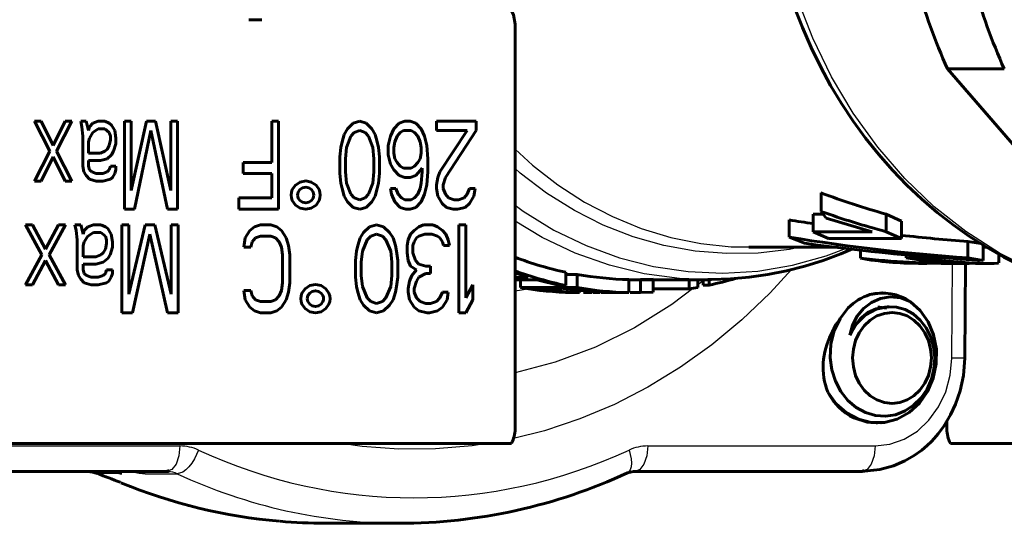
# Model space of a CAD drawing. Units: millimetres. Extents: x 557 to 1715, y -60 to 60.
# Drawn here: x 578 to 609, y -22 to -6 of the extents above; entities that cross this region are included whole.
import ezdxf

# ---------------------------------------------------------------- set-up
doc = ezdxf.new("R2010")
doc.units = ezdxf.units.MM

# ---------------------------------------------------------------- blocks, each defined once
blk = doc.blocks.new('Проекция_1')
at = {"color": 7, "linetype": 'Continuous', "lineweight": 60}
for p, q in [((-12.958, -5.997), (-13.358, -5.997)), ((-5.158, -6.138), (-5.158, -18.595)), ((14.138, -14.411), (8.162, -7.51)), ((9.912, -7.51), (8.162, -7.51)), ((-19.756, -9.124), (-19.959, -9.124)), ((-19.959, -9.124), (-19.485, -10.045)), ((-19.384, -9.873), (-19.756, -9.124)), ((-19.012, -9.124), (-19.384, -9.873)), ((-19.282, -10.045), (-18.809, -9.124)), ((-18.809, -9.124), (-19.012, -9.124)), ((-18.369, -9.124), (-18.538, -9.124)), ((-18.538, -9.124), (-18.504, -9.297)), ((-18.504, -9.297), (-18.47, -9.585)), ((-18.335, -9.239), (-18.369, -9.124)), ((-18.301, -9.412), (-18.335, -9.239)), ((-18.267, -9.297), (-18.301, -9.412)), ((-18.166, -9.182), (-18.267, -9.297)), ((-17.997, -9.124), (-18.166, -9.182)), ((-18.166, -9.47), (-17.997, -9.354)), ((-17.794, -9.124), (-17.997, -9.124)), ((-17.997, -9.354), (-17.794, -9.354)), ((-17.658, -9.182), (-17.794, -9.124)), ((-17.794, -9.354), (-17.658, -9.47)), ((-17.591, -9.239), (-17.658, -9.182)), ((-17.489, -9.412), (-17.591, -9.239)), ((-16.982, -9.124), (-17.185, -9.124)), ((-17.185, -9.124), (-17.185, -11.83)), ((-16.508, -9.124), (-16.982, -11.254)), ((-16.982, -11.254), (-16.982, -9.124)), ((-16.237, -9.124), (-16.508, -9.124)), ((-15.764, -11.254), (-16.237, -9.124)), ((-15.561, -9.124), (-15.764, -9.124)), ((-15.764, -9.124), (-15.764, -11.254)), ((-15.561, -11.83), (-15.561, -9.124)), ((-12.651, -9.124), (-12.651, -10.391)), ((-12.448, -9.124), (-12.651, -9.124)), ((-12.448, -11.83), (-12.448, -9.124)), ((-10.317, -9.354), (-10.418, -9.527)), ((-10.147, -9.182), (-10.317, -9.354)), ((-9.944, -9.124), (-10.147, -9.182)), ((-9.741, -9.182), (-9.944, -9.124)), ((-9.572, -9.354), (-9.741, -9.182)), ((-9.471, -9.527), (-9.572, -9.354)), ((-8.896, -9.354), (-8.997, -9.585)), ((-8.726, -9.182), (-8.896, -9.354)), ((-8.557, -9.124), (-8.726, -9.182)), ((-8.388, -9.124), (-8.557, -9.124)), ((-8.219, -9.182), (-8.388, -9.124)), ((-8.05, -9.354), (-8.219, -9.182)), ((-7.948, -9.585), (-8.05, -9.354)), ((-7.576, -9.124), (-7.576, -9.412)), ((-6.358, -9.124), (-7.576, -9.124)), ((-6.358, -9.412), (-6.358, -9.124)), ((-18.47, -9.585), (-18.47, -10.506)), ((-18.301, -9.757), (-18.267, -9.642)), ((-18.267, -9.642), (-18.166, -9.47)), ((-17.658, -9.47), (-17.625, -9.585)), ((-17.625, -9.7), (-17.658, -9.873)), ((-17.625, -9.585), (-17.625, -9.7)), ((-17.455, -9.642), (-17.489, -9.412)), ((-17.455, -9.815), (-17.455, -9.642)), ((-16.88, -11.83), (-16.373, -9.412)), ((-16.373, -9.412), (-15.865, -11.83)), ((-10.418, -9.527), (-10.486, -9.757)), ((-10.35, -9.93), (-10.215, -9.585)), ((-10.215, -9.585), (-10.114, -9.47)), ((-10.114, -9.47), (-9.944, -9.412)), ((-9.944, -9.412), (-9.775, -9.47)), ((-9.775, -9.47), (-9.674, -9.585)), ((-9.674, -9.585), (-9.538, -9.93)), ((-9.403, -9.757), (-9.471, -9.527)), ((-8.997, -9.585), (-9.065, -9.873)), ((-8.862, -9.757), (-8.794, -9.585)), ((-8.794, -9.585), (-8.693, -9.47)), ((-8.693, -9.47), (-8.591, -9.412)), ((-8.591, -9.412), (-8.354, -9.412)), ((-8.354, -9.412), (-8.253, -9.47)), ((-8.253, -9.47), (-8.151, -9.585)), ((-8.151, -9.585), (-8.084, -9.757)), ((-7.881, -9.873), (-7.948, -9.585)), ((-7.576, -9.412), (-6.629, -9.412)), ((-6.629, -9.412), (-7.475, -10.679)), ((-7.305, -10.851), (-6.358, -9.412)), ((-18.301, -10.103), (-18.301, -9.757)), ((-17.726, -9.988), (-17.794, -10.045)), ((-17.658, -9.873), (-17.726, -9.988)), ((-17.523, -10.045), (-17.455, -9.815)), ((-10.52, -9.93), (-10.553, -10.218)), ((-10.486, -9.757), (-10.52, -9.93)), ((-10.384, -10.276), (-10.35, -9.93)), ((-9.538, -9.93), (-9.505, -10.276)), ((-9.369, -9.93), (-9.403, -9.757)), ((-9.335, -10.218), (-9.369, -9.93)), ((-9.065, -9.873), (-9.065, -10.161)), ((-8.896, -9.93), (-8.862, -9.757)), ((-8.896, -10.103), (-8.896, -9.93)), ((-8.084, -9.757), (-8.05, -9.93)), ((-8.05, -9.93), (-8.05, -10.103)), ((-7.847, -10.276), (-7.881, -9.873)), ((-19.485, -10.045), (-19.959, -10.967)), ((-19.756, -10.967), (-19.384, -10.218)), ((-19.384, -10.218), (-19.012, -10.967)), ((-18.809, -10.967), (-19.282, -10.045)), ((-17.929, -10.103), (-18.301, -10.103)), ((-17.794, -10.045), (-17.929, -10.103)), ((-17.929, -10.333), (-17.726, -10.276)), ((-17.726, -10.276), (-17.591, -10.161)), ((-17.591, -10.161), (-17.523, -10.045)), ((-10.553, -10.218), (-10.553, -10.736)), ((-10.384, -10.679), (-10.384, -10.276)), ((-9.505, -10.276), (-9.505, -10.679)), ((-9.335, -10.736), (-9.335, -10.218)), ((-9.065, -10.161), (-8.997, -10.448)), ((-8.862, -10.276), (-8.896, -10.103)), ((-8.794, -10.391), (-8.862, -10.276)), ((-8.084, -10.276), (-8.151, -10.391)), ((-8.05, -10.103), (-8.084, -10.276)), ((-7.847, -10.679), (-7.847, -10.276)), ((-18.47, -10.506), (-18.437, -10.679)), ((-18.301, -10.333), (-17.929, -10.333)), ((-18.301, -10.506), (-18.301, -10.333)), ((-18.267, -10.621), (-18.301, -10.506)), ((-17.625, -10.506), (-17.658, -10.621)), ((-17.455, -10.506), (-17.625, -10.506)), ((-17.455, -10.621), (-17.455, -10.506)), ((-12.651, -10.391), (-13.531, -10.391)), ((-13.531, -10.391), (-13.531, -10.736)), ((-8.997, -10.448), (-8.896, -10.621)), ((-8.693, -10.506), (-8.794, -10.391)), ((-8.591, -10.564), (-8.693, -10.506)), ((-8.354, -10.564), (-8.591, -10.564)), ((-8.253, -10.506), (-8.354, -10.564)), ((-8.151, -10.391), (-8.253, -10.506)), ((-8.219, -10.794), (-8.016, -10.564)), ((-8.016, -10.564), (-8.016, -10.679)), ((-18.437, -10.679), (-18.369, -10.794)), ((-18.369, -10.794), (-18.267, -10.909)), ((-18.2, -10.679), (-18.267, -10.621)), ((-18.267, -10.909), (-18.064, -10.967)), ((-18.064, -10.736), (-18.2, -10.679)), ((-17.861, -10.736), (-18.064, -10.736)), ((-17.726, -10.679), (-17.861, -10.736)), ((-17.861, -10.967), (-17.625, -10.909)), ((-17.658, -10.621), (-17.726, -10.679)), ((-17.625, -10.909), (-17.557, -10.851)), ((-17.557, -10.851), (-17.489, -10.736)), ((-17.489, -10.736), (-17.455, -10.621)), ((-13.531, -10.736), (-12.651, -10.736)), ((-12.651, -10.736), (-12.651, -11.485)), ((-10.553, -10.736), (-10.52, -11.024)), ((-10.35, -11.024), (-10.384, -10.679)), ((-9.505, -10.679), (-9.538, -11.024)), ((-9.369, -11.024), (-9.335, -10.736)), ((-8.896, -10.621), (-8.726, -10.794)), ((-8.726, -10.794), (-8.557, -10.851)), ((-8.557, -10.851), (-8.388, -10.851)), ((-8.388, -10.851), (-8.219, -10.794)), ((-8.016, -10.679), (-8.05, -11.024)), ((-7.881, -11.082), (-7.847, -10.679)), ((-7.542, -10.851), (-7.576, -11.082)), ((-7.475, -10.679), (-7.542, -10.851)), ((-7.373, -11.082), (-7.305, -10.851)), ((-19.959, -10.967), (-19.756, -10.967)), ((-19.012, -10.967), (-18.809, -10.967)), ((-18.064, -10.967), (-17.861, -10.967)), ((-10.52, -11.024), (-10.486, -11.197)), ((-10.486, -11.197), (-10.418, -11.427)), ((-10.215, -11.37), (-10.35, -11.024)), ((-9.538, -11.024), (-9.674, -11.37)), ((-9.471, -11.427), (-9.403, -11.197)), ((-9.403, -11.197), (-9.369, -11.024)), ((-8.828, -11.197), (-8.997, -11.197)), ((-8.997, -11.197), (-8.963, -11.37)), ((-8.76, -11.37), (-8.828, -11.197)), ((-8.084, -11.197), (-8.151, -11.37)), ((-8.05, -11.024), (-8.084, -11.197)), ((-7.948, -11.37), (-7.881, -11.082)), ((-7.576, -11.082), (-7.576, -11.197)), ((-7.576, -11.197), (-7.542, -11.427)), ((-7.373, -11.197), (-7.373, -11.082)), ((-7.305, -11.37), (-7.373, -11.197)), ((-6.561, -11.197), (-6.629, -11.37)), ((-6.392, -11.197), (-6.561, -11.197)), ((-6.426, -11.427), (-6.392, -11.197)), ((-12.651, -11.485), (-13.666, -11.485)), ((-13.666, -11.485), (-13.666, -11.83)), ((-10.418, -11.427), (-10.317, -11.6)), ((-10.114, -11.485), (-10.215, -11.37)), ((-9.944, -11.542), (-10.114, -11.485)), ((-9.775, -11.485), (-9.944, -11.542)), ((-9.674, -11.37), (-9.775, -11.485)), ((-9.572, -11.6), (-9.471, -11.427)), ((-8.963, -11.37), (-8.862, -11.6)), ((-8.659, -11.485), (-8.76, -11.37)), ((-8.557, -11.542), (-8.659, -11.485)), ((-8.253, -11.485), (-8.354, -11.542)), ((-8.151, -11.37), (-8.253, -11.485)), ((-8.05, -11.6), (-7.948, -11.37)), ((-7.542, -11.427), (-7.407, -11.658)), ((-7.204, -11.485), (-7.305, -11.37)), ((-7.035, -11.542), (-7.204, -11.485)), ((-6.73, -11.485), (-6.899, -11.542)), ((-6.629, -11.37), (-6.73, -11.485)), ((-6.561, -11.658), (-6.426, -11.427)), ((4.266, -11.329), (4.266, -11.9)), ((-10.317, -11.6), (-10.147, -11.773)), ((-10.147, -11.773), (-9.944, -11.83)), ((-9.944, -11.83), (-9.741, -11.773)), ((-9.741, -11.773), (-9.572, -11.6)), ((-8.862, -11.6), (-8.693, -11.773)), ((-8.693, -11.773), (-8.523, -11.83)), ((-8.354, -11.542), (-8.557, -11.542)), ((-8.388, -11.83), (-8.219, -11.773)), ((-8.219, -11.773), (-8.05, -11.6)), ((-7.407, -11.658), (-7.272, -11.773)), ((-7.272, -11.773), (-7.069, -11.83)), ((-6.899, -11.542), (-7.035, -11.542)), ((-6.933, -11.83), (-6.696, -11.773)), ((-6.696, -11.773), (-6.561, -11.658)), ((-17.185, -11.83), (-16.88, -11.83)), ((-15.865, -11.83), (-15.561, -11.83)), ((-13.666, -11.83), (-12.448, -11.83)), ((-8.523, -11.83), (-8.388, -11.83)), ((-7.069, -11.83), (-6.933, -11.83)), ((4.027, -11.983), (4.027, -12.524)), ((4.33, -11.983), (4.027, -11.983)), ((4.421, -12.103), (4.266, -11.9)), ((5.839, -12.524), (4.421, -12.103)), ((6.277, -11.983), (6.277, -12.524)), ((6.745, -12.196), (6.277, -11.983)), ((-20.021, -12.313), (-20.238, -12.313)), ((-20.238, -12.313), (-19.731, -13.235)), ((-19.623, -13.062), (-20.021, -12.313)), ((-19.225, -12.313), (-19.623, -13.062)), ((-19.514, -13.235), (-19.008, -12.313)), ((-19.008, -12.313), (-19.225, -12.313)), ((-18.538, -12.313), (-18.719, -12.313)), ((-18.719, -12.313), (-18.682, -12.486)), ((-18.502, -12.429), (-18.538, -12.313)), ((-18.465, -12.601), (-18.502, -12.429)), ((-18.321, -12.371), (-18.429, -12.486)), ((-18.14, -12.313), (-18.321, -12.371)), ((-17.923, -12.313), (-18.14, -12.313)), ((-17.778, -12.371), (-17.923, -12.313)), ((-17.706, -12.429), (-17.778, -12.371)), ((-17.597, -12.601), (-17.706, -12.429)), ((-17.055, -12.313), (-17.272, -12.313)), ((-17.272, -12.313), (-17.272, -15.02)), ((-16.549, -12.313), (-17.055, -14.444)), ((-17.055, -14.444), (-17.055, -12.313)), ((-16.259, -12.313), (-16.549, -12.313)), ((-15.753, -14.444), (-16.259, -12.313)), ((-15.536, -12.313), (-15.753, -12.313)), ((-15.753, -12.313), (-15.753, -14.444)), ((-15.536, -15.02), (-15.536, -12.313)), ((-13.185, -12.371), (-13.33, -12.486)), ((-13.004, -12.313), (-13.185, -12.371)), ((-12.679, -12.313), (-13.004, -12.313)), ((-12.498, -12.371), (-12.679, -12.313)), ((-12.353, -12.486), (-12.498, -12.371)), ((-9.641, -12.371), (-9.822, -12.544)), ((-9.424, -12.313), (-9.641, -12.371)), ((-9.207, -12.371), (-9.424, -12.313)), ((-9.026, -12.544), (-9.207, -12.371)), ((-8.122, -12.371), (-8.266, -12.486)), ((-7.977, -12.313), (-8.122, -12.371)), ((-7.688, -12.313), (-7.977, -12.313)), ((-7.543, -12.371), (-7.688, -12.313)), ((-7.398, -12.486), (-7.543, -12.371)), ((-6.675, -12.313), (-6.892, -12.313)), ((-6.892, -12.313), (-6.892, -15.02)), ((-6.675, -14.559), (-6.675, -12.313)), ((3.287, -12.161), (3.287, -12.694)), ((6.745, -12.196), (6.745, -12.728)), ((-18.682, -12.486), (-18.646, -12.774)), ((-18.429, -12.486), (-18.465, -12.601)), ((-18.429, -12.832), (-18.321, -12.659)), ((-18.321, -12.659), (-18.14, -12.544)), ((-18.14, -12.544), (-17.923, -12.544)), ((-17.923, -12.544), (-17.778, -12.659)), ((-17.778, -12.659), (-17.742, -12.774)), ((-17.561, -12.832), (-17.597, -12.601)), ((-16.946, -15.02), (-16.404, -12.601)), ((-16.404, -12.601), (-15.861, -15.02)), ((-13.474, -12.716), (-13.511, -13.004)), ((-13.33, -12.486), (-13.474, -12.716)), ((-13.257, -12.832), (-13.149, -12.716)), ((-13.149, -12.716), (-13.004, -12.659)), ((-13.004, -12.659), (-12.679, -12.659)), ((-12.679, -12.659), (-12.534, -12.716)), ((-12.534, -12.716), (-12.426, -12.832)), ((-12.209, -12.716), (-12.353, -12.486)), ((-12.136, -12.947), (-12.209, -12.716)), ((-9.93, -12.716), (-10.002, -12.947)), ((-9.822, -12.544), (-9.93, -12.716)), ((-9.713, -12.774), (-9.605, -12.659)), ((-9.605, -12.659), (-9.424, -12.601)), ((-9.424, -12.601), (-9.243, -12.659)), ((-9.243, -12.659), (-9.134, -12.774)), ((-8.917, -12.716), (-9.026, -12.544)), ((-8.845, -12.947), (-8.917, -12.716)), ((-8.375, -12.601), (-8.447, -12.774)), ((-8.266, -12.486), (-8.375, -12.601)), ((-8.266, -12.832), (-8.194, -12.716)), ((-8.194, -12.716), (-8.122, -12.659)), ((-8.122, -12.659), (-7.941, -12.601)), ((-7.941, -12.601), (-7.724, -12.601)), ((-7.724, -12.601), (-7.543, -12.659)), ((-7.543, -12.659), (-7.471, -12.716)), ((-7.471, -12.716), (-7.398, -12.832)), ((-7.29, -12.601), (-7.398, -12.486)), ((-7.218, -12.774), (-7.29, -12.601)), ((3.755, -12.877), (3.287, -12.694)), ((5.839, -12.524), (4.027, -12.524)), ((4.495, -12.728), (4.027, -12.524)), ((6.745, -12.728), (4.495, -12.728)), ((6.745, -12.728), (6.277, -12.524)), ((-18.646, -12.774), (-18.646, -13.695)), ((-18.465, -12.947), (-18.429, -12.832)), ((-18.465, -13.292), (-18.465, -12.947)), ((-17.742, -12.889), (-17.778, -13.062)), ((-17.742, -12.774), (-17.742, -12.889)), ((-17.634, -13.235), (-17.561, -13.004)), ((-17.561, -13.004), (-17.561, -12.832)), ((-13.511, -13.004), (-13.294, -13.004)), ((-13.294, -13.004), (-13.257, -12.832)), ((-12.426, -12.832), (-12.353, -13.004)), ((-12.353, -13.004), (-12.317, -13.235)), ((-12.1, -13.235), (-12.136, -12.947)), ((-10.002, -12.947), (-10.039, -13.12)), ((-9.858, -13.12), (-9.713, -12.774)), ((-9.134, -12.774), (-8.99, -13.12)), ((-8.809, -13.12), (-8.845, -12.947)), ((-8.447, -12.774), (-8.483, -12.947)), ((-8.483, -12.947), (-8.483, -13.177)), ((-8.303, -12.947), (-8.266, -12.832)), ((-8.303, -13.177), (-8.303, -12.947)), ((-7.398, -12.832), (-7.362, -12.947)), ((-7.362, -12.947), (-7.181, -12.947)), ((-7.181, -12.947), (-7.218, -12.774)), ((2.043, -13), (4.802, -13)), ((8.79, -12.823), (8.79, -13.33)), ((9.187, -12.889), (8.79, -12.823)), ((9.258, -12.901), (9.258, -13.405)), ((-19.731, -13.235), (-20.238, -14.156)), ((-19.008, -14.156), (-19.514, -13.235)), ((-18.068, -13.292), (-18.465, -13.292)), ((-17.923, -13.235), (-18.068, -13.292)), ((-17.851, -13.177), (-17.923, -13.235)), ((-17.778, -13.062), (-17.851, -13.177)), ((-17.706, -13.35), (-17.634, -13.235)), ((-12.317, -13.235), (-12.317, -14.098)), ((-12.1, -14.098), (-12.1, -13.235)), ((-10.039, -13.12), (-10.075, -13.407)), ((-9.894, -13.465), (-9.858, -13.12)), ((-8.99, -13.12), (-8.954, -13.465)), ((-8.773, -13.407), (-8.809, -13.12)), ((-8.483, -13.177), (-8.447, -13.407)), ((-8.23, -13.407), (-8.303, -13.177)), ((5.481, -13.08), (5.481, -13.342)), ((6.888, -13.229), (6.888, -13.327)), ((7.356, -13.403), (6.888, -13.327)), ((9.258, -13.405), (8.79, -13.33)), ((9.743, -13.482), (9.743, -13.216)), ((-20.021, -14.156), (-19.623, -13.407)), ((-19.623, -13.407), (-19.225, -14.156)), ((-18.465, -13.695), (-18.465, -13.523)), ((-18.465, -13.523), (-18.068, -13.523)), ((-18.068, -13.523), (-17.851, -13.465)), ((-17.851, -13.465), (-17.706, -13.35)), ((-10.075, -13.407), (-10.075, -13.926)), ((-9.894, -13.868), (-9.894, -13.465)), ((-8.954, -13.465), (-8.954, -13.868)), ((-8.773, -13.926), (-8.773, -13.407)), ((-8.447, -13.407), (-8.375, -13.58)), ((-8.375, -13.58), (-8.194, -13.695)), ((-8.122, -13.523), (-8.23, -13.407)), ((-7.905, -13.58), (-8.122, -13.523)), ((-7.76, -13.58), (-7.905, -13.58)), ((-7.76, -13.81), (-7.76, -13.58)), ((7.267, -13.5), (7.537, -13.5)), ((7.967, -13.5), (8.361, -13.5)), ((8.694, -16.412), (8.719, -13.498)), ((9.133, -13.5), (9.447, -13.5)), ((9.203, -13.5), (9.203, -13.5)), ((-18.646, -13.695), (-18.61, -13.868)), ((-18.61, -13.868), (-18.538, -13.983)), ((-18.429, -13.81), (-18.465, -13.695)), ((-18.357, -13.868), (-18.429, -13.81)), ((-18.212, -13.926), (-18.357, -13.868)), ((-17.995, -13.926), (-18.212, -13.926)), ((-17.851, -13.868), (-17.995, -13.926)), ((-17.778, -13.81), (-17.851, -13.868)), ((-17.742, -13.695), (-17.778, -13.81)), ((-17.561, -13.695), (-17.742, -13.695)), ((-17.67, -14.041), (-17.597, -13.926)), ((-17.597, -13.926), (-17.561, -13.81)), ((-17.561, -13.81), (-17.561, -13.695)), ((-10.075, -13.926), (-10.039, -14.213)), ((-9.858, -14.213), (-9.894, -13.868)), ((-8.954, -13.868), (-8.99, -14.213)), ((-8.809, -14.213), (-8.773, -13.926)), ((-8.339, -13.868), (-8.411, -14.041)), ((-8.194, -13.695), (-8.339, -13.868)), ((-8.194, -14.041), (-8.122, -13.926)), ((-8.122, -13.926), (-7.905, -13.81)), ((-7.905, -13.81), (-7.76, -13.81)), ((-4.755, -13.93), (-5.158, -13.793)), ((-4.755, -13.93), (-5.158, -13.93)), ((-3.596, -13.77), (-3.596, -14.177)), ((-3.242, -13.839), (-3.596, -13.839)), ((-3.242, -13.839), (-3.242, -14.243)), ((-20.238, -14.156), (-20.021, -14.156)), ((-19.225, -14.156), (-19.008, -14.156)), ((-18.538, -13.983), (-18.429, -14.098)), ((-18.429, -14.098), (-18.212, -14.156)), ((-18.212, -14.156), (-17.995, -14.156)), ((-17.995, -14.156), (-17.742, -14.098)), ((-17.742, -14.098), (-17.67, -14.041)), ((-12.317, -14.098), (-12.353, -14.329)), ((-12.136, -14.386), (-12.1, -14.098)), ((-10.039, -14.213), (-10.002, -14.386)), ((-9.713, -14.559), (-9.858, -14.213)), ((-8.99, -14.213), (-9.134, -14.559)), ((-8.845, -14.386), (-8.809, -14.213)), ((-8.411, -14.041), (-8.447, -14.271)), ((-8.266, -14.271), (-8.194, -14.041)), ((-6.458, -14.156), (-6.675, -14.559)), ((-6.458, -14.617), (-6.458, -14.156)), ((-4.49, -14.007), (-5.158, -14.007)), ((-4.992, -14), (-4.992, -14.243)), ((-3.242, -14.243), (-4.992, -14.243)), ((-3.782, -14.177), (-4.49, -14.007)), ((-3.596, -14.177), (-3.782, -14.177)), ((-1.651, -13.997), (-1.651, -14.397)), ((-1.651, -14), (0.775, -14)), ((-0.9, -13.988), (-1.298, -13.999)), ((-1.298, -13.999), (-1.298, -14.399)), ((-0.9, -13.988), (-0.9, -14.388)), ((0.205, -14), (0.205, -14.279)), ((0.471, -14.236), (0.205, -14.279)), ((0.471, -13.994), (0.471, -14.236)), ((0.638, -13.994), (0.638, -14.167)), ((0.824, -14.167), (0.638, -14.167)), ((0.824, -13.998), (0.824, -14.167)), ((-13.294, -14.329), (-13.511, -14.329)), ((-13.511, -14.329), (-13.474, -14.617)), ((-13.257, -14.501), (-13.294, -14.329)), ((-13.149, -14.617), (-13.257, -14.501)), ((-12.426, -14.501), (-12.534, -14.617)), ((-12.353, -14.329), (-12.426, -14.501)), ((-12.209, -14.617), (-12.136, -14.386)), ((-10.002, -14.386), (-9.93, -14.617)), ((-8.917, -14.617), (-8.845, -14.386)), ((-8.447, -14.271), (-8.447, -14.386)), ((-8.447, -14.386), (-8.411, -14.617)), ((-8.266, -14.386), (-8.266, -14.271)), ((-8.194, -14.559), (-8.266, -14.386)), ((-7.398, -14.386), (-7.471, -14.559)), ((-7.218, -14.386), (-7.398, -14.386)), ((-7.254, -14.617), (-7.218, -14.386)), ((-3.908, -14.286), (-4.504, -14.286)), ((-3.712, -14.304), (-3.908, -14.286)), ((-2.535, -14.392), (-3.685, -14.286)), ((-3.201, -14.286), (-3.685, -14.286)), ((-3.178, -14.397), (-3.401, -14.397)), ((-3.178, -14.353), (-3.178, -14.397)), ((-2.792, -14.399), (-3.048, -14.399)), ((-2.535, -14.392), (-2.759, -14.392)), ((-1.909, -14.399), (-2.502, -14.399)), ((-1.651, -14.397), (-1.875, -14.397)), ((-1.298, -14.399), (-1.617, -14.399)), ((-0.9, -14.388), (-1.298, -14.399)), ((0.205, -14.279), (-0.9, -14.279)), ((6.153, -14.41), (6.141, -14.41)), ((-13.474, -14.617), (-13.33, -14.847)), ((-13.33, -14.847), (-13.185, -14.962)), ((-13.004, -14.674), (-13.149, -14.617)), ((-12.679, -14.674), (-13.004, -14.674)), ((-12.534, -14.617), (-12.679, -14.674)), ((-12.498, -14.962), (-12.353, -14.847)), ((-12.353, -14.847), (-12.209, -14.617)), ((-9.93, -14.617), (-9.822, -14.789)), ((-9.822, -14.789), (-9.641, -14.962)), ((-9.605, -14.674), (-9.713, -14.559)), ((-9.424, -14.732), (-9.605, -14.674)), ((-9.243, -14.674), (-9.424, -14.732)), ((-9.134, -14.559), (-9.243, -14.674)), ((-9.207, -14.962), (-9.026, -14.789)), ((-9.026, -14.789), (-8.917, -14.617)), ((-8.411, -14.617), (-8.266, -14.847)), ((-8.266, -14.847), (-8.122, -14.962)), ((-8.086, -14.674), (-8.194, -14.559)), ((-7.905, -14.732), (-8.086, -14.674)), ((-7.76, -14.732), (-7.905, -14.732)), ((-7.579, -14.674), (-7.76, -14.732)), ((-7.471, -14.559), (-7.579, -14.674)), ((-7.543, -14.962), (-7.398, -14.847)), ((-7.398, -14.847), (-7.254, -14.617)), ((-6.675, -15.02), (-6.458, -14.617)), ((6.367, -14.84), (6.307, -14.84)), ((-17.272, -15.02), (-16.946, -15.02)), ((-15.861, -15.02), (-15.536, -15.02)), ((-13.185, -14.962), (-13.004, -15.02)), ((-13.004, -15.02), (-12.679, -15.02)), ((-12.679, -15.02), (-12.498, -14.962)), ((-9.641, -14.962), (-9.424, -15.02)), ((-9.424, -15.02), (-9.207, -14.962)), ((-8.122, -14.962), (-7.869, -15.02)), ((-7.869, -15.02), (-7.796, -15.02)), ((-7.796, -15.02), (-7.543, -14.962)), ((-6.892, -15.02), (-6.675, -15.02)), ((5.966, -18.41), (6.008, -18.41)), ((8.142, -18.357), (8.142, -18.595)), ((-21.046, -19.04), (-5.27, -19.04)), ((24.03, -19.04), (8.254, -19.04)), ((-22.882, -19.905), (-15.881, -19.905)), ((-17.531, -19.905), (-17.273, -19.962)), ((-17.273, -19.962), (-17.387, -19.905)), ((-15.809, -19.892), (-15.84, -19.906)), ((-1.692, -19.948), (-1.51, -19.906)), ((-1.469, -19.905), (5.532, -19.905)), ((-11.008, -21.5), (-8.689, -21.5))]:
    blk.add_line(p, q, dxfattribs=at)
at = {"color": 7, "linetype": 'Continuous', "lineweight": 25}
for p, q in [((8.294, -16.419), (8.319, -13.5)), ((-22.482, -19.119), (-15.481, -19.119)), ((-1.069, -19.119), (5.932, -19.119)), ((-17.273, -19.962), (-18.006, -19.962)), ((-16.548, -19.976), (-15.562, -19.976))]:
    blk.add_line(p, q, dxfattribs=at)
at = {"color": 7, "lineweight": 60, "flags": 128}
for points in [[(3.451, -5.618), (3.692, -6.24), (3.958, -6.848), (4.248, -7.442), (4.562, -8.02), (4.899, -8.581), (5.259, -9.124), (5.641, -9.647), (6.043, -10.149), (6.466, -10.63), (6.908, -11.088), (7.367, -11.522), (7.844, -11.932), (8.337, -12.316), (8.845, -12.673), (9.367, -13.004), (9.902, -13.306), (10.448, -13.58)], [(-5.158, -6.138), (-5.205, -5.847), (-5.339, -5.584), (-5.549, -5.372), (-5.816, -5.23)], [(-11.158, -11.395), (-11.167, -11.311), (-11.193, -11.229), (-11.29, -11.088), (-11.436, -10.994), (-11.608, -10.96), (-11.78, -10.994), (-11.926, -11.088), (-12.023, -11.229), (-12.049, -11.311), (-12.058, -11.395)], [(-11.858, -11.395), (-11.853, -11.348), (-11.839, -11.303), (-11.785, -11.224), (-11.704, -11.172), (-11.608, -11.154), (-11.512, -11.172), (-11.431, -11.224), (-11.377, -11.303), (-11.363, -11.348), (-11.358, -11.395)], [(-12.058, -11.395), (-12.049, -11.48), (-12.023, -11.562), (-11.926, -11.703), (-11.78, -11.797), (-11.608, -11.83), (-11.436, -11.797), (-11.29, -11.703), (-11.193, -11.562), (-11.167, -11.48), (-11.158, -11.395)], [(-11.358, -11.395), (-11.363, -11.442), (-11.377, -11.488), (-11.431, -11.566), (-11.512, -11.618), (-11.608, -11.637), (-11.704, -11.618), (-11.785, -11.566), (-11.839, -11.488), (-11.853, -11.442), (-11.858, -11.395)], [(9.258, -12.996), (9.359, -12.999)], [(0.794, -13.998), (0.893, -13.999), (1.474, -13.977), (2.054, -13.925), (2.63, -13.841), (3.202, -13.726), (3.769, -13.582), (4.329, -13.407), (4.881, -13.202), (5.232, -13.051)], [(6.888, -13.327), (7.11, -13.334), (7.397, -13.355), (7.734, -13.384), (8.099, -13.418), (8.472, -13.451), (8.828, -13.477), (9.147, -13.493), (9.411, -13.5), (9.605, -13.497), (9.717, -13.489), (9.734, -13.482)], [(-10.858, -14.585), (-10.867, -14.5), (-10.893, -14.418), (-10.99, -14.277), (-11.136, -14.183), (-11.308, -14.15), (-11.48, -14.183), (-11.626, -14.277), (-11.723, -14.418), (-11.749, -14.5), (-11.758, -14.585)], [(0.793, -13.991), (0.775, -13.99)], [(-11.058, -14.585), (-11.063, -14.538), (-11.077, -14.492), (-11.131, -14.414), (-11.212, -14.362), (-11.308, -14.343), (-11.404, -14.362), (-11.485, -14.414), (-11.539, -14.492), (-11.553, -14.538), (-11.558, -14.585)], [(5.153, -15.707), (5.238, -15.404), (5.38, -15.125), (5.576, -14.886), (5.818, -14.7), (6.096, -14.578), (6.399, -14.53), (6.712, -14.563), (7.021, -14.679)], [(5.768, -14.46), (6.159, -14.41), (6.224, -14.42)], [(-11.758, -14.585), (-11.749, -14.669), (-11.723, -14.751), (-11.626, -14.892), (-11.48, -14.986), (-11.308, -15.02), (-11.136, -14.986), (-10.99, -14.892), (-10.893, -14.751), (-10.867, -14.669), (-10.858, -14.585)], [(-11.558, -14.585), (-11.553, -14.632), (-11.539, -14.677), (-11.485, -14.755), (-11.404, -14.808), (-11.308, -14.826), (-11.212, -14.808), (-11.131, -14.755), (-11.077, -14.677), (-11.063, -14.632), (-11.058, -14.585)], [(4.478, -17.462), (4.734, -17.818), (5.052, -18.102), (5.419, -18.298), (5.814, -18.398), (6.219, -18.396), (6.614, -18.292), (6.978, -18.091), (7.295, -17.804), (7.547, -17.445), (7.723, -17.033), (7.815, -16.589), (7.819, -16.136), (7.734, -15.697), (7.566, -15.294), (7.324, -14.949), (7.021, -14.679)], [(6.329, -14.841), (5.969, -14.909), (5.637, -15.086), (5.359, -15.359), (5.153, -15.707)], [(5.153, -15.707), (5.295, -15.43), (5.483, -15.196), (5.709, -15.015), (5.963, -14.896), (6.233, -14.843), (6.307, -14.847)], [(6.018, -14.846), (6.071, -14.843), (6.29, -14.877)], [(6.329, -14.841), (6.368, -14.844)], [(7.769, -16.41), (7.735, -16.078), (7.646, -15.766), (7.506, -15.484), (7.322, -15.243), (7.102, -15.053), (6.856, -14.92), (6.594, -14.849), (6.329, -14.841)], [(5.106, -14.871), (4.855, -15.193), (4.674, -15.57), (4.571, -15.983), (4.551, -16.41)], [(5.241, -16.41), (5.264, -16.137), (5.333, -15.874), (5.445, -15.632), (5.596, -15.42), (5.78, -15.246), (5.989, -15.117), (6.217, -15.037), (6.453, -15.01), (6.69, -15.037), (6.917, -15.117), (7.127, -15.246), (7.311, -15.42), (7.462, -15.632), (7.574, -15.874), (7.643, -16.137), (7.666, -16.41)], [(4.582, -15.682), (4.723, -15.401), (4.814, -15.281)], [(4.551, -16.41), (4.602, -16.779), (4.713, -17.128), (4.88, -17.445), (5.096, -17.718), (5.352, -17.936), (5.639, -18.093), (5.944, -18.183), (6.256, -18.204), (6.564, -18.156), (6.856, -18.042), (7.12, -17.867), (7.349, -17.639), (7.533, -17.368), (7.667, -17.065), (7.746, -16.741), (7.769, -16.41)], [(5.241, -16.41), (5.264, -16.683), (5.333, -16.946), (5.445, -17.188), (5.596, -17.4), (5.78, -17.574), (5.989, -17.703), (6.217, -17.783), (6.453, -17.81), (6.69, -17.783), (6.917, -17.703), (7.127, -17.574), (7.311, -17.4), (7.462, -17.188), (7.574, -16.946), (7.643, -16.683), (7.666, -16.41)], [(5.601, -19.893), (6.082, -19.845), (6.501, -19.732), (6.853, -19.581), (7.14, -19.414), (7.367, -19.249), (7.54, -19.101), (7.665, -18.981), (7.747, -18.894), (7.876, -18.744), (8.053, -18.505), (8.258, -18.163), (8.412, -17.83), (8.55, -17.426), (8.651, -16.952), (8.694, -16.412)], [(5.779, -18.389), (5.686, -18.385), (5.282, -18.258)], [(6.139, -18.396), (6.104, -18.404), (5.966, -18.398)], [(-18.024, -19.959), (-18.02, -19.96)], [(-16.775, -19.911), (-16.796, -19.912), (-16.834, -19.908), (-16.849, -19.905)], [(-15.816, -19.879), (-15.881, -19.905)], [(-0.414, -19.905), (-0.352, -19.909), (-0.284, -19.907)], [(1.426, -19.905), (1.499, -19.91), (1.547, -19.905)], [(5.532, -19.905), (5.886, -19.865)], [(5.6, -19.878), (5.532, -19.905)]]:
    blk.add_lwpolyline(points, dxfattribs=at)
at = {"color": 7, "lineweight": 25, "flags": 128}
for points in [[(13.488, -14.519), (13.11, -14.46), (11.962, -14.153), (10.843, -13.725), (9.762, -13.179), (8.731, -12.519), (7.756, -11.753), (6.847, -10.886), (6.012, -9.925), (5.257, -8.879), (4.589, -7.757), (4.014, -6.569), (3.536, -5.324), (3.161, -4.033), (2.89, -2.708), (2.727, -1.36), (2.672, 0)], [(-5.158, -9.981), (-4.62, -10.479), (-3.839, -11.085), (-3.017, -11.613), (-2.16, -12.06), (-1.273, -12.423), (-0.363, -12.7), (0.564, -12.887), (1.501, -12.985), (2.043, -12.989)], [(3.602, -13), (3.293, -13.067), (2.326, -13.179), (1.354, -13.196), (0.385, -13.118), (-0.576, -12.944), (-1.52, -12.677), (-2.441, -12.319), (-3.332, -11.872), (-4.187, -11.338), (-5, -10.723), (-5.158, -10.58)], [(-5.158, -11.707), (-4.911, -11.893), (-3.96, -12.474), (-2.969, -12.953), (-1.944, -13.328), (-0.894, -13.596), (0.172, -13.753), (1.246, -13.799), (2.32, -13.733), (3.384, -13.556), (4.429, -13.269), (5.05, -13.029)], [(0.775, -13.99), (-0.09, -13.964), (-1.18, -13.817), (-2.254, -13.556), (-3.304, -13.184), (-4.32, -12.704), (-5.158, -12.201)], [(3.356, -13.687), (2.702, -14.403), (1.827, -15.239), (0.905, -16.004), (-0.06, -16.695), (-1.064, -17.307), (-2.1, -17.839), (-3.166, -18.287), (-4.254, -18.65), (-5.211, -18.888)], [(0.638, -14.035), (0.471, -14.162)], [(0.972, -13.996), (0.793, -13.991)], [(0.346, -14.256), (-0.331, -14.769), (-1.482, -15.482), (-2.682, -16.074), (-3.922, -16.541), (-5.158, -16.869)], [(-4.706, -14.282), (-5.158, -14.358)], [(5.932, -19.119), (6.386, -19.068), (6.827, -18.914), (7.234, -18.665), (7.592, -18.328), (7.887, -17.918), (8.107, -17.451), (8.245, -16.943), (8.294, -16.419)], [(-6.046, -19.04), (-6.481, -19.113), (-7.609, -19.211), (-8.739, -19.219), (-9.866, -19.137), (-10.5, -19.04)], [(-15.481, -19.119), (-15.513, -19.421), (-15.601, -19.675), (-15.729, -19.845), (-15.816, -19.879)], [(-14.906, -19.246), (-15.029, -19.517), (-15.112, -19.647), (-15.205, -19.764), (-15.302, -19.858), (-15.397, -19.925), (-15.562, -19.976)], [(-1.646, -19.246), (-1.583, -19.517), (-1.575, -19.647), (-1.586, -19.764), (-1.616, -19.858), (-1.663, -19.925), (-1.696, -19.938)], [(-1.069, -19.119), (-1.101, -19.421), (-1.188, -19.675), (-1.317, -19.845), (-1.469, -19.905)], [(5.932, -19.119), (5.9, -19.421), (5.813, -19.675), (5.684, -19.845), (5.6, -19.878)], [(-18.02, -19.96), (-18.006, -19.962)], [(-16.966, -19.905), (-16.887, -19.925), (-16.74, -19.955), (-16.63, -19.971), (-16.548, -19.976)], [(-0.342, -19.905), (-0.297, -19.91)], [(-17.295, -20.237), (-17.229, -20.265)]]:
    blk.add_lwpolyline(points, dxfattribs=at)
at = {"color": 7, "linetype": 'Continuous', "lineweight": 60}
for centre, radius, start, end in [((24.333, -0.225), 17.736, 195.2164, 204.2514), ((26.083, -0.225), 17.736, 195.2164, 204.2514), ((12.932, 11.905), 24.798, 249.5439, 254.4321), ((13.008, 12.716), 26.122, 250.4475, 255.068), ((12.632, 46.802), 59.699, 260.99447, 261.71273), ((13.213, 49.09), 62.576, 260.87311, 265.9466), ((13.255, 46.708), 59.699, 263.73905, 265.71031), ((12.609, 50.396), 63.889, 262.0342, 266.99322), ((-1.318, -3.178), 10.835, 249.2396, 257.86), ((8.358, 12.695), 26.195, 263.694, 270.3041), ((7.251, -3.351), 10.146, 259.9512, 270.0891), ((7.516, -3.37), 10.128, 266.1421, 270.1184), ((9.471, 9.162), 22.664, 264.6445, 269.1464), ((8.518, 9.164), 22.664, 269.9465, 271.068), ((-1.321, -3.287), 11.125, 249.8249, 258.2001), ((-1.406, -3.458), 10.542, 259.9672, 268.6667), ((-3.156, -3.559), 10.841, 260.2471, 268.7041), ((-1.406, -3.559), 10.841, 260.2471, 268.7041), ((-1.487, -3.275), 11.135, 281.9779, 286.2944), ((-2.933, -3.569), 10.831, 261.6622, 268.7065), ((-1.63, -3.569), 10.831, 261.6622, 268.7065), ((6.256, -15.984), 1.6, 107.7686, 135.9324), ((6.154, -15.946), 1.535, 55.5981, 104.5701), ((6.158, -16.266), 1.681, 141.543, 159.6743), ((6.459, -16.685), 2.128, 151.884, 201.4286), ((6.085, -16.643), 1.804, 207.014, 243.5604), ((-6.103, -18.594), 0.945, 331.8077, 359.8923), ((9.087, -18.594), 0.945, 180.1077, 208.1923), ((-18.436, -21.165), 1.265, 71.1358, 84.7613), ((-26.833, -44.003), 25.596, 68.1983, 69.8695), ((-15.945, -20.66), 0.758, 82.3086, 85.1545), ((-8.745, -4.695), 16.805, 270.0543, 294.8173), ((-1.405, -20.675), 0.773, 94.7192, 97.7748), ((-11.006, -4.957), 16.539, 247.6297, 265.1124), ((-10.951, -5.222), 16.278, 264.8991, 269.798), ((-9.004, -5.188), 16.314, 271.0421, 271.2723)]:
    blk.add_arc(centre, radius, start, end, dxfattribs=at)
at = {"color": 7, "linetype": 'Continuous', "lineweight": 25}
for centre, radius, start, end in [((8.723, -28.826), 12.414, 90.1912, 91.9797), ((-15.483, -20.489), 1.37, 65.072, 89.9179), ((-8.276, -5.007), 15.707, 245.0336, 294.9664), ((-1.066, -20.504), 1.385, 90.1256, 114.7911), ((-18.415, -21.394), 1.49, 74.0498, 90.7513), ((-26.358, -42.566), 24.098, 67.7383, 69.7204), ((-16.857, -20.676), 0.765, 66.2081, 83.6395), ((-15.874, -20.666), 0.758, 65.6525, 87.6766), ((-8.678, -5.186), 16.314, 245.0414, 269.8978), ((-11.023, -5.216), 16.278, 247.5907, 265.156)]:
    blk.add_arc(centre, radius, start, end, dxfattribs=at)

msp = doc.modelspace()

# ---------------------------------------------------------------- block references
msp.add_blockref('Проекция_1', (598.8, 0))

doc.saveas('drawing.dxf')
